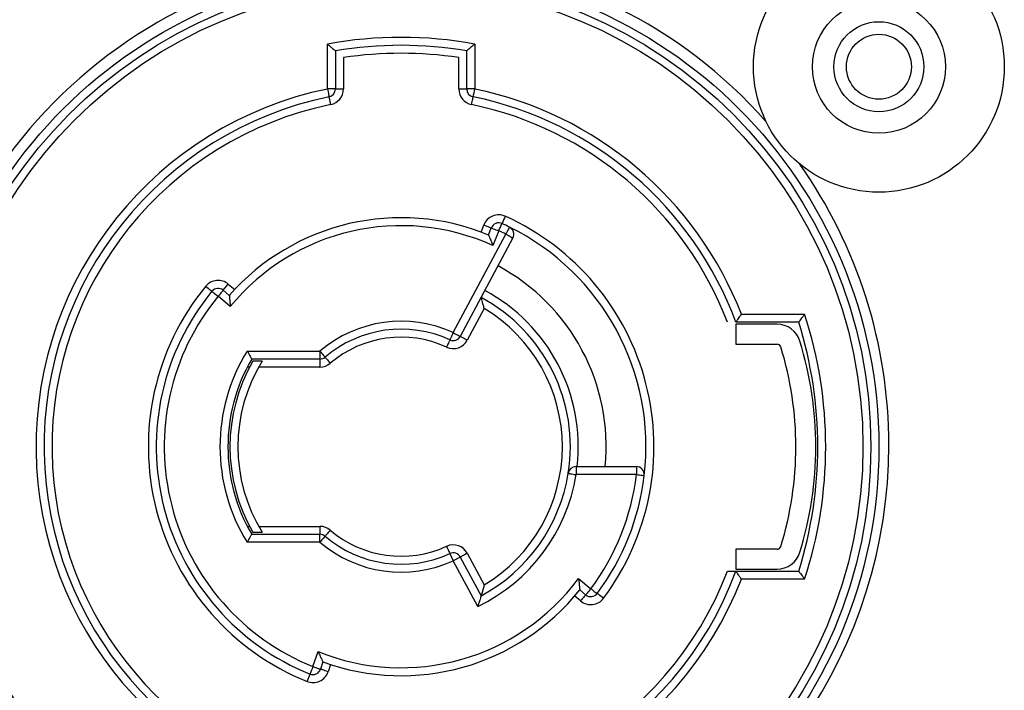
# Model space of a CAD drawing. Units: millimetres. Extents: x 7 to 286, y 8 to 196.
# Drawn here: x 108 to 113, y 124 to 128 of the extents above; entities that cross this region are included whole.
import ezdxf

# ---------------------------------------------------------------- set-up
doc = ezdxf.new("R2010")
doc.units = ezdxf.units.MM

msp = doc.modelspace()

# ---------------------------------------------------------------- linework, layer by layer
at = {"color": 7, "linetype": 'Continuous', "lineweight": 25}
for p, q in [((109.2273, 127.4351), (109.2273, 127.6605)), ((109.2673, 127.627), (109.2673, 127.4351)), ((109.9273, 127.4351), (109.9273, 127.627)), ((109.9673, 127.6605), (109.9673, 127.4351)), ((109.3073, 127.5928), (109.3073, 127.4351)), ((109.8873, 127.4351), (109.8873, 127.5928)), ((109.2673, 127.4351), (109.2273, 127.4351)), ((109.2673, 127.4351), (109.3073, 127.4351)), ((109.8873, 127.4351), (109.9273, 127.4351)), ((109.9673, 127.4351), (109.9273, 127.4351)), ((109.2434, 127.3567), (109.2354, 127.3959)), ((109.999, 126.7163), (110.0128, 126.752)), ((110.0363, 126.7017), (110.0501, 126.7375)), ((110.0874, 126.7231), (110.0586, 126.6484)), ((109.8591, 126.2118), (110.1239, 126.7059)), ((110.1592, 126.687), (109.8943, 126.1929)), ((108.7034, 126.4247), (108.7291, 126.4553)), ((108.7034, 126.4247), (108.7342, 126.3988)), ((108.7291, 126.4553), (108.7612, 126.4283)), ((108.7389, 126.3426), (108.6777, 126.394)), ((110.0148, 126.3329), (109.9296, 126.174)), ((111.3065, 126.3038), (111.6237, 126.3038)), ((111.5945, 126.2638), (111.2789, 126.2638)), ((111.4856, 126.2538), (111.2789, 126.2538)), ((111.2789, 126.2538), (111.2789, 126.1538)), ((111.2789, 126.1538), (111.4856, 126.1538)), ((108.8242, 126.1188), (109.1893, 126.1188)), ((109.1893, 126.0788), (108.8468, 126.0788)), ((109.1893, 126.1188), (109.1893, 126.0788)), ((109.1893, 126.0788), (109.1893, 126.0388)), ((108.836, 126.0388), (108.8247, 126.0388)), ((108.8991, 126.0688), (108.8525, 126.0688)), ((109.1893, 126.0388), (108.8815, 126.0388)), ((110.4762, 125.5388), (110.779, 125.5388)), ((110.4762, 125.5388), (110.4762, 125.4988)), ((110.779, 125.5388), (110.779, 125.4988)), ((110.779, 125.4988), (110.4762, 125.4988)), ((108.8247, 125.2388), (108.836, 125.2388)), ((108.8815, 125.2388), (109.1893, 125.2388)), ((109.1893, 125.2388), (109.1893, 125.1988)), ((108.8468, 125.1988), (109.1893, 125.1988)), ((108.8525, 125.2088), (108.8991, 125.2088)), ((109.1893, 125.1588), (109.1893, 125.1988)), ((109.1893, 125.1588), (108.8242, 125.1588)), ((109.8425, 125.1021), (109.8591, 125.0657)), ((109.9296, 125.1035), (110.0148, 124.9446)), ((111.4856, 125.1238), (111.2789, 125.1238)), ((111.2789, 125.1238), (111.2789, 125.0238)), ((109.9821, 124.8363), (109.8591, 125.0657)), ((109.8943, 125.0846), (109.9989, 124.8896)), ((111.2789, 125.0238), (111.4856, 125.0238)), ((111.2789, 125.0138), (111.5945, 125.0138)), ((110.4886, 124.9772), (110.55, 124.9256)), ((111.6237, 124.9738), (111.3065, 124.9738)), ((110.5242, 124.895), (110.4948, 124.9197)), ((110.4985, 124.8644), (110.4692, 124.889)), ((109.1544, 124.5343), (109.18, 124.6102)), ((109.2046, 124.5579), (109.1923, 124.5215)), ((109.1246, 124.46), (109.1395, 124.4971)), ((109.2424, 124.5449), (109.2302, 124.5087))]:
    msp.add_line(p, q, dxfattribs=at)
at = {"color": 7, "linetype": 'Continuous', "lineweight": 25, "flags": 128}
for points in [[(109.2273, 127.4351), (109.2289, 127.4274), (109.2304, 127.4201), (109.2318, 127.4133), (109.233, 127.4074), (109.234, 127.4025), (109.2348, 127.3989), (109.2352, 127.3966), (109.2354, 127.3959)], [(109.9512, 127.3567), (109.9527, 127.3643), (109.9542, 127.3717), (109.9556, 127.3785), (109.9569, 127.3844), (109.9579, 127.3893), (109.9586, 127.3929), (109.9591, 127.3951), (109.9592, 127.3959)], [(110.0128, 126.752), (110.0201, 126.7491), (110.0271, 126.7464), (110.0335, 126.744), (110.0392, 126.7418), (110.0438, 126.74), (110.0473, 126.7386), (110.0494, 126.7378), (110.0501, 126.7375)], [(110.0501, 126.7375), (110.0508, 126.7373), (110.053, 126.7365), (110.0564, 126.7351), (110.061, 126.7333), (110.0667, 126.7311), (110.0731, 126.7287), (110.0802, 126.726), (110.0874, 126.7231)], [(110.1417, 126.7418), (110.1413, 126.7411), (110.1403, 126.739), (110.1387, 126.7357), (110.1365, 126.7313), (110.1338, 126.7258), (110.1307, 126.7196), (110.1274, 126.7129), (110.1239, 126.7059)], [(110.1239, 126.7059), (110.1308, 126.7022), (110.1374, 126.6987), (110.1435, 126.6954), (110.1489, 126.6925), (110.1533, 126.6902), (110.1565, 126.6884), (110.1585, 126.6874), (110.1592, 126.687)], [(108.6159, 126.4448), (108.6219, 126.4398), (108.6277, 126.4351), (108.633, 126.4307), (108.6377, 126.4268), (108.6416, 126.4237), (108.6444, 126.4213), (108.6462, 126.4199), (108.6468, 126.4194)], [(108.7034, 126.4247), (108.7029, 126.4241), (108.7015, 126.4223), (108.6991, 126.4195), (108.6959, 126.4157), (108.692, 126.411), (108.6875, 126.4057), (108.6827, 126.4), (108.6777, 126.394)], [(108.6468, 126.4194), (108.6474, 126.4189), (108.6491, 126.4175), (108.652, 126.4151), (108.6558, 126.412), (108.6605, 126.4081), (108.6659, 126.4037), (108.6717, 126.399), (108.6777, 126.394)], [(109.8591, 126.2118), (109.8558, 126.2047), (109.8527, 126.1979), (109.8499, 126.1916), (109.8473, 126.1861), (109.8453, 126.1815), (109.8437, 126.1782), (109.8428, 126.1761), (109.8425, 126.1754)], [(109.8591, 126.2118), (109.866, 126.2081), (109.8726, 126.2046), (109.8787, 126.2013), (109.884, 126.1984), (109.8884, 126.1961), (109.8917, 126.1943), (109.8937, 126.1933), (109.8943, 126.1929)], [(109.9296, 126.174), (109.9227, 126.1777), (109.9161, 126.1812), (109.91, 126.1845), (109.9047, 126.1874), (109.9003, 126.1897), (109.897, 126.1915), (109.895, 126.1925), (109.8943, 126.1929)], [(109.8425, 126.1754), (109.8422, 126.1747), (109.8412, 126.1726), (109.8397, 126.1693), (109.8376, 126.1648), (109.8351, 126.1592), (109.8322, 126.153), (109.8291, 126.1461), (109.8258, 126.139)], [(109.1893, 126.1188), (109.1943, 126.1128), (109.1992, 126.1071), (109.2036, 126.1018), (109.2076, 126.0972), (109.2108, 126.0934), (109.2132, 126.0906), (109.2147, 126.0889), (109.2152, 126.0883)], [(109.2152, 126.0883), (109.2157, 126.0877), (109.2171, 126.086), (109.2195, 126.0832), (109.2228, 126.0794), (109.2267, 126.0747), (109.2312, 126.0695), (109.236, 126.0638), (109.2411, 126.0578)], [(110.4367, 125.5051), (110.4375, 125.5049), (110.4397, 125.5046), (110.4434, 125.504), (110.4483, 125.5032), (110.4543, 125.5023), (110.4611, 125.5012), (110.4685, 125.5), (110.4762, 125.4988)], [(110.779, 125.4988), (110.7868, 125.4979), (110.7942, 125.497), (110.8011, 125.4962), (110.8071, 125.4954), (110.8121, 125.4949), (110.8157, 125.4944), (110.818, 125.4942), (110.8188, 125.4941)], [(109.2152, 125.1892), (109.2147, 125.1887), (109.2132, 125.1869), (109.2108, 125.1841), (109.2076, 125.1803), (109.2036, 125.1757), (109.1992, 125.1704), (109.1943, 125.1647), (109.1893, 125.1588)], [(109.2411, 125.2197), (109.236, 125.2138), (109.2312, 125.2081), (109.2267, 125.2028), (109.2228, 125.1982), (109.2195, 125.1944), (109.2171, 125.1916), (109.2157, 125.1898), (109.2152, 125.1892)], [(109.8258, 125.1385), (109.8291, 125.1314), (109.8322, 125.1246), (109.8351, 125.1183), (109.8376, 125.1128), (109.8397, 125.1083), (109.8412, 125.1049), (109.8422, 125.1028), (109.8425, 125.1021)], [(109.9296, 125.1035), (109.9227, 125.0998), (109.9161, 125.0963), (109.91, 125.093), (109.9047, 125.0902), (109.9003, 125.0878), (109.897, 125.0861), (109.895, 125.085), (109.8943, 125.0846)], [(109.8943, 125.0846), (109.8937, 125.0843), (109.8917, 125.0832), (109.8884, 125.0814), (109.884, 125.0791), (109.8787, 125.0762), (109.8726, 125.073), (109.866, 125.0694), (109.8591, 125.0657)], [(110.5242, 124.895), (110.5237, 124.8944), (110.5223, 124.8927), (110.5199, 124.8899), (110.5167, 124.886), (110.5128, 124.8814), (110.5083, 124.8761), (110.5035, 124.8704), (110.4985, 124.8644)], [(110.55, 124.9256), (110.5449, 124.9197), (110.5401, 124.9139), (110.5357, 124.9086), (110.5318, 124.904), (110.5286, 124.9002), (110.5262, 124.8973), (110.5247, 124.8956), (110.5242, 124.895)], [(110.55, 124.9256), (110.5562, 124.921), (110.5622, 124.9165), (110.5677, 124.9123), (110.5726, 124.9087), (110.5766, 124.9057), (110.5795, 124.9035), (110.5814, 124.9021), (110.582, 124.9017)], [(110.614, 124.8777), (110.6078, 124.8824), (110.6017, 124.8869), (110.5962, 124.891), (110.5914, 124.8946), (110.5874, 124.8976), (110.5844, 124.8998), (110.5826, 124.9012), (110.582, 124.9017)], [(109.1544, 124.5343), (109.1515, 124.527), (109.1487, 124.5201), (109.1461, 124.5136), (109.1439, 124.508), (109.142, 124.5034), (109.1406, 124.5), (109.1398, 124.4979), (109.1395, 124.4971)], [(109.1544, 124.5343), (109.1618, 124.5318), (109.1689, 124.5294), (109.1754, 124.5272), (109.1812, 124.5252), (109.1859, 124.5236), (109.1894, 124.5225), (109.1916, 124.5217), (109.1923, 124.5215)], [(109.2302, 124.5087), (109.2228, 124.5112), (109.2157, 124.5136), (109.2091, 124.5158), (109.2034, 124.5177), (109.1987, 124.5193), (109.1952, 124.5205), (109.193, 124.5212), (109.1923, 124.5215)]]:
    msp.add_lwpolyline(points, dxfattribs=at)
at = {"color": 7, "linetype": 'Continuous', "lineweight": 25}
for centre, radius in [((111.9973, 127.5468), 0.63), ((109.5973, 125.6388), 2.4), ((109.5973, 125.6388), 2.36), ((109.5973, 125.6388), 2.32), ((111.9973, 127.5468), 0.334), ((111.9973, 127.5468), 0.226), ((111.9973, 127.5468), 0.163)]:
    msp.add_circle(centre, radius, dxfattribs=at)
for centre, radius, start, end in [((109.5973, 125.6468), 2.45, 41.5768, 215.1582), ((109.5973, 125.6544), 2.04, 79.5503, 100.4497), ((109.5973, 125.6544), 2, 80.5028, 99.4972), ((109.5973, 125.6544), 1.96, 81.4913, 98.5087), ((109.5973, 125.6388), 1.834, 101.639, 338.7403), ((109.2273, 127.4351), 0.04, 281.639, 0), ((109.2273, 127.4351), 0.08, 281.639, 0), ((109.9673, 127.4351), 0.08, 180, 258.361), ((109.9673, 127.4351), 0.04, 180, 258.361), ((105.1406, 128.4089), 4.924, 348.1273, 348.5927), ((109.5973, 125.6388), 1.834, 21.2597, 78.361), ((109.5973, 125.6388), 1.794, 101.639, 339.6115), ((109.5973, 125.6388), 1.794, 20.3885, 78.361), ((109.5973, 125.6388), 1.754, 101.639, 339.1251), ((109.5973, 125.6388), 1.754, 20.8749, 78.361), ((109.5973, 125.6468), 2.45, 0, 35.1582), ((109.5973, 125.6388), 1.15, 67.5601, 138.6338), ((110.0874, 126.7231), 0.08, 65.6775, 158.8932), ((135.9005, 115.1219), 28.3002, 155.63726, 155.71825), ((109.5973, 125.6388), 1.27, 323.1826, 65.6775), ((109.5973, 125.6388), 1.11, 65.4454, 140.6506), ((110.0874, 126.7231), 0.04, 65.6775, 158.8932), ((84.3073, 138.3973), 28.3002, 335.63726, 335.71825), ((109.5973, 125.6388), 1.19, 63.7326, 65.6775), ((109.5973, 125.6388), 1.23, 63.7326, 65.6775), ((110.1239, 126.7059), 0.04, 331.8064, 63.7326), ((109.5973, 125.6388), 1.23, 353.2437, 63.7326), ((109.5973, 125.6388), 1.03, 354.4285, 61.8064), ((109.5973, 125.6388), 1.27, 140.6046, 248.1488), ((108.6777, 126.394), 0.08, 49.9669, 140.6046), ((108.6777, 126.394), 0.04, 49.9669, 140.6046), ((109.5973, 125.6388), 1.23, 140.6046, 248.1488), ((109.5973, 125.6388), 1.19, 140.6046, 248.1488), ((109.5973, 125.6388), 0.85, 350.9496, 61.8064), ((109.5973, 125.6388), 0.89, 353.5486, 61.8064), ((109.5973, 125.6388), 0.81, 301.0242, 58.9758), ((109.6002, 125.6388), 2.13, 341.8077, 18.1923), ((109.5973, 125.6388), 0.63, 65.4466, 130.3676), ((109.5973, 125.6388), 0.59, 65.4466, 130.3676), ((111.4856, 126.1338), 0.12, 17.1361, 90), ((109.6002, 125.6388), 2.09, 342.5999, 17.4001), ((109.5973, 125.6388), 0.55, 65.4466, 130.3676), ((109.8591, 126.2118), 0.04, 245.4466, 331.8064), ((109.8591, 126.2118), 0.08, 245.4466, 331.8064), ((111.4856, 126.1338), 0.02, 17.1361, 90), ((109.8802, 125.6388), 1.7, 342.8639, 17.1361), ((109.8802, 125.6388), 1.8, 342.8639, 17.1361), ((109.5973, 125.6388), 0.91, 148.1652, 211.8348), ((109.5973, 125.6388), 0.87, 149.619, 210.381), ((109.1893, 126.1188), 0.04, 270, 310.3676), ((109.5973, 125.6388), 0.86, 150, 210), ((109.5973, 125.6388), 0.82, 148.3728, 211.6272), ((109.1893, 126.1188), 0.08, 270, 310.3676), ((109.5973, 125.6468), 2.45, 221.5768, 0), ((110.4762, 125.4988), 0.04, 90, 170.9496), ((110.779, 125.4988), 0.04, 353.2437, 90), ((109.5973, 125.6388), 0.89, 295.6177, 350.9496), ((109.5973, 125.6388), 0.85, 298.1936, 350.9496), ((109.5973, 125.6388), 1.19, 323.1826, 353.2437), ((109.5973, 125.6388), 1.23, 323.1826, 353.2437), ((109.1893, 125.1588), 0.08, 49.6324, 90), ((109.1893, 125.1588), 0.04, 49.6324, 90), ((109.5973, 125.6388), 0.59, 229.6324, 294.5534), ((109.5973, 125.6388), 0.55, 229.6324, 294.5534), ((109.5973, 125.6388), 0.63, 229.6324, 294.5534), ((109.8591, 125.0657), 0.08, 28.1936, 114.5534), ((109.8591, 125.0657), 0.04, 28.1936, 114.5534), ((111.4856, 125.1438), 0.02, 270, 342.8639), ((111.4856, 125.1438), 0.12, 270, 342.8639), ((109.5973, 125.6388), 1.11, 247.9168, 323.4146), ((109.5973, 125.6388), 1.15, 250.0315, 321.2999), ((110.55, 124.9256), 0.04, 229.9669, 323.1826), ((110.55, 124.9256), 0.08, 229.9669, 323.1826), ((109.1544, 124.5343), 0.08, 248.1488, 341.3646), ((109.1544, 124.5343), 0.04, 248.1488, 341.3646)]:
    msp.add_arc(centre, radius, start, end, dxfattribs=at)
for points, knots in [([(109.2273, 127.6605), (109.2274, 127.6604), (109.2316, 127.657), (109.2406, 127.6494), (109.2526, 127.6394), (109.2613, 127.632), (109.2664, 127.6277), (109.267, 127.6272), (109.2673, 127.627)], [0, 0, 0, 0, 0.007904, 0.223185, 0.48735, 0.692383, 0.845911, 1, 1, 1, 1]), ([(109.9673, 127.6605), (109.9672, 127.6604), (109.963, 127.657), (109.954, 127.6494), (109.942, 127.6394), (109.9333, 127.632), (109.9282, 127.6277), (109.9276, 127.6272), (109.9273, 127.627)], [0, 0, 0, 0, 0.007904, 0.223185, 0.48735, 0.692383, 0.845911, 1, 1, 1, 1]), ([(110.0363, 126.7017), (110.0364, 126.7013), (110.0367, 126.7006), (110.0393, 126.6946), (110.044, 126.6837), (110.0507, 126.6675), (110.056, 126.6548), (110.0585, 126.6486), (110.0586, 126.6484)], [0, 0, 0, 0, 0.136872, 0.27305, 0.46609, 0.738447, 0.992657, 1, 1, 1, 1]), ([(108.7342, 126.3988), (108.7343, 126.3984), (108.7343, 126.3976), (108.7348, 126.3911), (108.7357, 126.3793), (108.7372, 126.3624), (108.7383, 126.3491), (108.7389, 126.3427), (108.7389, 126.3426)], [0, 0, 0, 0, 0.140895, 0.281141, 0.476883, 0.747195, 0.992556, 1, 1, 1, 1]), ([(110.0148, 126.3329), (110.0147, 126.3331), (110.0129, 126.3395), (110.0093, 126.3526), (110.0045, 126.3692), (110.0011, 126.3805), (109.9992, 126.3868), (109.999, 126.3875), (109.9989, 126.3879)], [0, 0, 0, 0, 0.00739, 0.259233, 0.530014, 0.723662, 0.861505, 1, 1, 1, 1]), ([(111.2789, 126.2638), (111.2791, 126.2641), (111.2796, 126.2648), (111.2832, 126.2699), (111.2886, 126.2778), (111.2964, 126.2891), (111.3028, 126.2984), (111.3064, 126.3036), (111.3065, 126.3038)], [0, 0, 0, 0, 0.1684597, 0.3364419, 0.5156983, 0.7256776, 0.9915394, 1, 1, 1, 1]), ([(111.5945, 126.2638), (111.5948, 126.2641), (111.5952, 126.2648), (111.5989, 126.2698), (111.6045, 126.2774), (111.6124, 126.2882), (111.6191, 126.2974), (111.623, 126.3029), (111.6236, 126.3036), (111.6237, 126.3038)], [0, 0, 0, 0, 0.164562, 0.328629, 0.504389, 0.712863, 0.961452, 0.99174, 1, 1, 1, 1]), ([(108.8242, 126.1188), (108.8243, 126.1186), (108.8269, 126.114), (108.8318, 126.1051), (108.8382, 126.0939), (108.843, 126.0854), (108.8461, 126.0799), (108.8466, 126.0791), (108.8468, 126.0788)], [0, 0, 0, 0, 0.009116, 0.236179, 0.449771, 0.639406, 0.819509, 1, 1, 1, 1]), ([(108.8242, 125.1588), (108.8243, 125.1589), (108.8269, 125.1636), (108.8318, 125.1724), (108.8382, 125.1837), (108.843, 125.1921), (108.8461, 125.1977), (108.8466, 125.1984), (108.8468, 125.1988)], [0, 0, 0, 0, 0.009121, 0.236178, 0.449775, 0.639409, 0.819509, 1, 1, 1, 1]), ([(111.2362, 125.0138), (111.2412, 125.0138), (111.2514, 125.0138), (111.2648, 125.0138), (111.2743, 125.0138), (111.2785, 125.0138), (111.2788, 125.0138), (111.2789, 125.0138)], [0, 0, 0, 0, 0.233834, 0.468104, 0.693561, 0.904376, 1, 1, 1, 1]), ([(111.3065, 124.9738), (111.3064, 124.9739), (111.3028, 124.9792), (111.2964, 124.9885), (111.2886, 124.9998), (111.2832, 125.0076), (111.2796, 125.0127), (111.2791, 125.0134), (111.2789, 125.0138)], [0, 0, 0, 0, 0.008461, 0.274321, 0.4843, 0.663557, 0.83154, 1, 1, 1, 1]), ([(111.5945, 125.0138), (111.5948, 125.0134), (111.5952, 125.0128), (111.5989, 125.0078), (111.6045, 125.0001), (111.6124, 124.9893), (111.6191, 124.9801), (111.623, 124.9747), (111.6236, 124.9739), (111.6237, 124.9738)], [0, 0, 0, 0, 0.164563, 0.32863, 0.50439, 0.712862, 0.961452, 0.991742, 1, 1, 1, 1]), ([(110.0148, 124.9446), (110.0147, 124.9445), (110.0129, 124.9381), (110.0093, 124.925), (110.0045, 124.9083), (110.0011, 124.897), (109.9992, 124.8908), (109.999, 124.89), (109.9989, 124.8896)], [0, 0, 0, 0, 0.0073904, 0.2592332, 0.5300159, 0.723662, 0.8615048, 1, 1, 1, 1]), ([(110.4886, 124.9772), (110.4886, 124.977), (110.4894, 124.9703), (110.491, 124.9566), (110.4928, 124.9392), (110.494, 124.9274), (110.4947, 124.9209), (110.4948, 124.9201), (110.4948, 124.9197)], [0, 0, 0, 0, 0.007335, 0.261531, 0.533901, 0.726941, 0.863127, 1, 1, 1, 1]), ([(109.9989, 124.8896), (109.9988, 124.8892), (109.9985, 124.8885), (109.9966, 124.8822), (109.9932, 124.8709), (109.9881, 124.8547), (109.9841, 124.8423), (109.9822, 124.8364), (109.9821, 124.8363)], [0, 0, 0, 0, 0.1413351, 0.2819866, 0.4810658, 0.7552376, 0.9924904, 1, 1, 1, 1]), ([(109.18, 124.6102), (109.1801, 124.61), (109.1829, 124.6039), (109.1887, 124.5914), (109.1961, 124.5756), (109.2012, 124.5649), (109.204, 124.559), (109.2044, 124.5583), (109.2046, 124.5579)], [0, 0, 0, 0, 0.007349, 0.26156, 0.53392, 0.726945, 0.863127, 1, 1, 1, 1])]:
    msp.add_open_spline(points, degree=3, knots=knots, dxfattribs=at)

doc.saveas('drawing.dxf')
